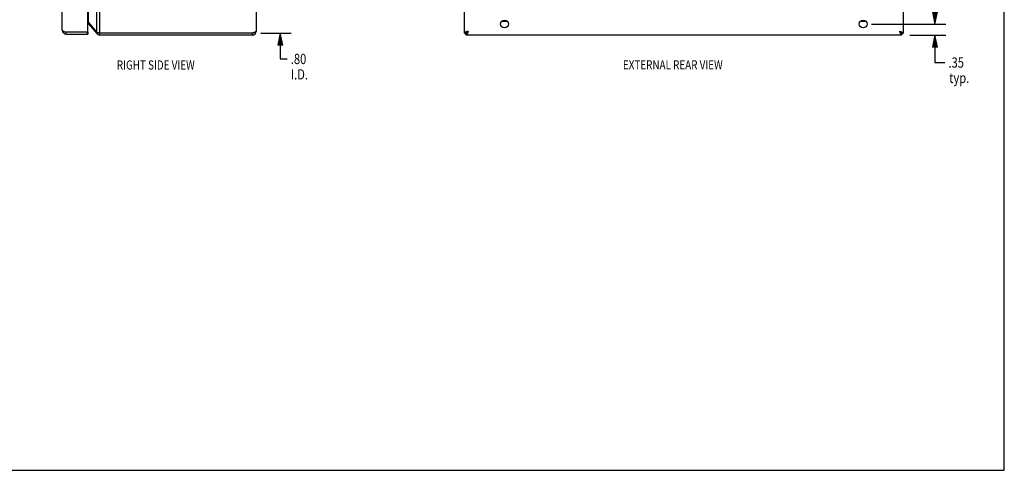
# Model space of a CAD drawing. Units: inches. Extents: x -28.4 to 36.9, y -15.7 to 26.7.
# Drawn here: x 5.5 to 36.9, y -15.7 to -1.3 of the extents above; entities that cross this region are included whole.
import ezdxf

# ---------------------------------------------------------------- set-up
doc = ezdxf.new("R2010")
doc.units = ezdxf.units.IN
doc.header["$MEASUREMENT"] = 0
doc.layers.add('02___PRT_ALL_AXES', color=7, linetype='Continuous')
doc.layers.add('DIMENSIONS', color=7, linetype='Continuous')

# ---------------------------------------------------------------- blocks, each defined once
blk = doc.blocks.new('block 19')
at = {"layer": 'DIMENSIONS', "color": 2, "insert": (34.152, 6.049), "char_height": 0.32692, "attachment_point": 7}
blk.add_mtext('\\fMyriad Pro|b0|i0|c0|p34;\\W0.8;15.30', dxfattribs=at)
blk = doc.blocks.new('block 20')
at = {"layer": 'DIMENSIONS', "color": 2, "lineweight": 25}
blk.add_lwpolyline([(32.708, 13.863), (35.077, 13.863)], dxfattribs=at)
blk = doc.blocks.new('block 21')
at = {"layer": 'DIMENSIONS', "color": 2, "lineweight": 25}
blk.add_lwpolyline([(32.833, -1.437), (35.077, -1.437)], dxfattribs=at)
blk = doc.blocks.new('block 22')
at = {"layer": 'DIMENSIONS', "color": 2, "lineweight": 25}
blk.add_lwpolyline([(34.731, 13.863), (34.731, 6.54)], dxfattribs=at)
blk = doc.blocks.new('block 23')
at = {"layer": 'DIMENSIONS', "color": 2, "lineweight": 25}
blk.add_lwpolyline([(34.731, -1.437), (34.731, 5.886)], dxfattribs=at)
blk = doc.blocks.new('block 25')
at = {"layer": 'DIMENSIONS'}
h = blk.add_hatch(color=2, dxfattribs=at)
h.dxf.hatch_style = 2
h.paths.add_polyline_path([(34.731, 13.863), (34.654, 13.478), (34.808, 13.478)])
at = {"layer": 'DIMENSIONS', "lineweight": 0}
blk.add_lwpolyline([(34.731, 13.863), (34.654, 13.478), (34.808, 13.478), (34.731, 13.863)], dxfattribs=at)
blk = doc.blocks.new('block 24')
at = {"layer": 'DIMENSIONS'}
blk.add_blockref('block 25', (0, 0), dxfattribs=at)
blk = doc.blocks.new('block 27')
at = {"layer": 'DIMENSIONS'}
h = blk.add_hatch(color=2, dxfattribs=at)
h.dxf.hatch_style = 2
h.paths.add_polyline_path([(34.731, -1.437), (34.808, -1.052), (34.654, -1.052)])
at = {"layer": 'DIMENSIONS', "lineweight": 0}
blk.add_lwpolyline([(34.731, -1.437), (34.808, -1.052), (34.654, -1.052), (34.731, -1.437)], dxfattribs=at)
blk = doc.blocks.new('block 26')
at = {"layer": 'DIMENSIONS'}
blk.add_blockref('block 27', (0, 0), dxfattribs=at)
blk = doc.blocks.new('block 18')
at = {"layer": 'DIMENSIONS'}
for name in ['block 20', 'block 24', 'block 22', 'block 19', 'block 23', 'block 26', 'block 21']:
    blk.add_blockref(name, (0, 0), dxfattribs=at)
blk = doc.blocks.new('block 29')
at = {"layer": 'DIMENSIONS', "color": 2, "char_height": 0.32692, "attachment_point": 7}
for s, insert in [('\\fMyriad Pro|b0|i0|c0|p34;\\W0.8;.35', (35.161, -2.827)), ('\\fMyriad Pro|b0|i0|c0|p34;\\W0.8;typ.', (35.185, -3.317))]:
    blk.add_mtext(s, dxfattribs=dict(at, insert=insert))
blk = doc.blocks.new('block 30')
at = {"layer": 'DIMENSIONS', "color": 2, "lineweight": 25}
blk.add_lwpolyline([(33.929, -1.787), (35.077, -1.787)], dxfattribs=at)
blk = doc.blocks.new('block 31')
at = {"layer": 'DIMENSIONS', "color": 2, "lineweight": 25}
blk.add_lwpolyline([(32.708, -1.437), (35.077, -1.437)], dxfattribs=at)
blk = doc.blocks.new('block 32')
at = {"layer": 'DIMENSIONS', "color": 2, "lineweight": 25}
blk.add_lwpolyline([(34.731, -1.787), (34.731, -2.664)], dxfattribs=at)
blk = doc.blocks.new('block 33')
at = {"layer": 'DIMENSIONS', "color": 2, "lineweight": 25}
blk.add_lwpolyline([(34.731, -2.664), (35.047, -2.664)], dxfattribs=at)
blk = doc.blocks.new('block 34')
at = {"layer": 'DIMENSIONS', "color": 2, "lineweight": 25}
blk.add_lwpolyline([(34.731, -1.437), (34.731, -0.668)], dxfattribs=at)
blk = doc.blocks.new('block 36')
at = {"layer": 'DIMENSIONS'}
h = blk.add_hatch(color=2, dxfattribs=at)
h.dxf.hatch_style = 2
h.paths.add_polyline_path([(34.731, -1.787), (34.654, -2.172), (34.808, -2.172)])
at = {"layer": 'DIMENSIONS', "lineweight": 0}
blk.add_lwpolyline([(34.731, -1.787), (34.654, -2.172), (34.808, -2.172), (34.731, -1.787)], dxfattribs=at)
blk = doc.blocks.new('block 35')
at = {"layer": 'DIMENSIONS'}
blk.add_blockref('block 36', (0, 0), dxfattribs=at)
blk = doc.blocks.new('block 38')
at = {"layer": 'DIMENSIONS'}
h = blk.add_hatch(color=2, dxfattribs=at)
h.dxf.hatch_style = 2
h.paths.add_polyline_path([(34.731, -1.437), (34.808, -1.052), (34.654, -1.052)])
at = {"layer": 'DIMENSIONS', "lineweight": 0}
blk.add_lwpolyline([(34.731, -1.437), (34.808, -1.052), (34.654, -1.052), (34.731, -1.437)], dxfattribs=at)
blk = doc.blocks.new('block 37')
at = {"layer": 'DIMENSIONS'}
blk.add_blockref('block 38', (0, 0), dxfattribs=at)
blk = doc.blocks.new('block 28')
at = {"layer": 'DIMENSIONS'}
for name in ['block 34', 'block 37', 'block 31', 'block 30', 'block 35', 'block 32', 'block 29', 'block 33']:
    blk.add_blockref(name, (0, 0), dxfattribs=at)
blk = doc.blocks.new('block 116')
at = {"layer": 'DIMENSIONS', "color": 2, "char_height": 0.32692, "attachment_point": 7}
for s, insert in [('\\fMyriad Pro|b0|i0|c0|p34;\\W0.8;.80', (14.185, -2.713)), ('\\fMyriad Pro|b0|i0|c0|p34;\\W0.8;I.D.', (14.185, -3.204))]:
    blk.add_mtext(s, dxfattribs=dict(at, insert=insert))
blk = doc.blocks.new('block 117')
at = {"layer": 'DIMENSIONS', "color": 2, "lineweight": 25}
blk.add_lwpolyline([(13.231, -1.727), (14.197, -1.727)], dxfattribs=at)
blk = doc.blocks.new('block 118')
at = {"layer": 'DIMENSIONS', "color": 2, "lineweight": 25}
blk.add_lwpolyline([(13.293, -0.928), (14.197, -0.928)], dxfattribs=at)
blk = doc.blocks.new('block 119')
at = {"layer": 'DIMENSIONS', "color": 2, "lineweight": 25}
blk.add_lwpolyline([(13.85, -1.727), (13.85, -2.55)], dxfattribs=at)
blk = doc.blocks.new('block 120')
at = {"layer": 'DIMENSIONS', "color": 2, "lineweight": 25}
blk.add_lwpolyline([(13.85, -2.55), (14.071, -2.55)], dxfattribs=at)
blk = doc.blocks.new('block 121')
at = {"layer": 'DIMENSIONS', "color": 2, "lineweight": 25}
blk.add_lwpolyline([(13.85, -0.928), (13.85, -0.158)], dxfattribs=at)
blk = doc.blocks.new('block 123')
at = {"layer": 'DIMENSIONS'}
h = blk.add_hatch(color=2, dxfattribs=at)
h.dxf.hatch_style = 2
h.paths.add_polyline_path([(13.85, -1.727), (13.773, -2.112), (13.927, -2.112)])
at = {"layer": 'DIMENSIONS', "lineweight": 0}
blk.add_lwpolyline([(13.85, -1.727), (13.773, -2.112), (13.927, -2.112), (13.85, -1.727)], dxfattribs=at)
blk = doc.blocks.new('block 122')
at = {"layer": 'DIMENSIONS'}
blk.add_blockref('block 123', (0, 0), dxfattribs=at)
blk = doc.blocks.new('block 125')
at = {"layer": 'DIMENSIONS'}
h = blk.add_hatch(color=2, dxfattribs=at)
h.dxf.hatch_style = 2
h.paths.add_polyline_path([(13.85, -0.928), (13.927, -0.543), (13.773, -0.543)])
at = {"layer": 'DIMENSIONS', "lineweight": 0}
blk.add_lwpolyline([(13.85, -0.928), (13.927, -0.543), (13.773, -0.543), (13.85, -0.928)], dxfattribs=at)
blk = doc.blocks.new('block 124')
at = {"layer": 'DIMENSIONS'}
blk.add_blockref('block 125', (0, 0), dxfattribs=at)
blk = doc.blocks.new('block 115')
at = {"layer": 'DIMENSIONS'}
for name in ['block 121', 'block 124', 'block 118', 'block 117', 'block 122', 'block 119', 'block 116', 'block 120']:
    blk.add_blockref(name, (0, 0), dxfattribs=at)
blk = doc.blocks.new('block 217')
at = {"layer": 'DIMENSIONS', "color": 2, "insert": (8.636, -2.886), "char_height": 0.28846, "attachment_point": 7}
blk.add_mtext('\\fMyriad Pro|b0|i0|c0|p34;\\W0.8;RIGHT SIDE VIEW', dxfattribs=at)
blk = doc.blocks.new('block 218')
at = {"layer": 'DIMENSIONS', "color": 2, "insert": (24.778, -2.881), "char_height": 0.28846, "attachment_point": 7}
blk.add_mtext('\\fMyriad Pro|b0|i0|c0|p34;\\W0.8;EXTERNAL REAR VIEW', dxfattribs=at)
blk = doc.blocks.new('block 229')
at = {"color": 7, "lineweight": 25}
blk.add_lwpolyline([(-28.442, -15.654), (36.942, -15.654)], dxfattribs=at)
blk = doc.blocks.new('block 231')
at = {"color": 7, "lineweight": 25}
blk.add_lwpolyline([(36.942, -15.654), (36.942, 26.654)], dxfattribs=at)
blk = doc.blocks.new('block 327')
at = {"color": 3, "lineweight": 25}
blk.add_lwpolyline([(12.962, -1.787), (8.089, -1.787)], dxfattribs=at)
blk = doc.blocks.new('block 328')
at = {"color": 3, "lineweight": 25}
blk.add_lwpolyline([(7.017, -1.757), (7.707, -1.757)], dxfattribs=at)
blk = doc.blocks.new('block 329')
at = {"color": 3, "lineweight": 25}
blk.add_lwpolyline([(8.089, -1.727), (8.074, -1.724), (8.067, -1.723), (8.059, -1.721), (8.052, -1.719), (8.045, -1.718), (8.038, -1.716), (8.032, -1.715), (8.025, -1.713), (8.019, -1.712), (8.013, -1.71), (8.007, -1.709), (8.002, -1.707), (7.997, -1.706)], dxfattribs=at)
blk = doc.blocks.new('block 330')
at = {"color": 3, "lineweight": 25}
blk.add_lwpolyline([(6.977, -1.684), (6.984, -1.686), (6.99, -1.689), (6.997, -1.691), (7.003, -1.693), (7.017, -1.697)], dxfattribs=at)
blk = doc.blocks.new('block 331')
at = {"color": 3, "lineweight": 25}
blk.add_lwpolyline([(12.962, -1.727), (8.089, -1.727)], dxfattribs=at)
blk = doc.blocks.new('block 332')
at = {"color": 3, "lineweight": 25}
blk.add_lwpolyline([(7.692, -1.697), (7.017, -1.697)], dxfattribs=at)
blk = doc.blocks.new('block 333')
at = {"color": 7, "lineweight": 25}
blk.add_lwpolyline([(7.692, -1.697), (7.707, -1.697)], dxfattribs=at)
blk = doc.blocks.new('block 334')
at = {"color": 3, "lineweight": 25}
blk.add_lwpolyline([(7.707, -1.365), (7.709, -1.367), (7.713, -1.371), (7.718, -1.375), (7.723, -1.379), (7.727, -1.384), (7.731, -1.388), (7.734, -1.392)], dxfattribs=at)
blk = doc.blocks.new('block 339')
at = {"color": 3, "lineweight": 25}
blk.add_lwpolyline([(7.734, -1.431), (7.997, -1.744)], dxfattribs=at)
blk = doc.blocks.new('block 340')
at = {"color": 3, "lineweight": 25}
blk.add_lwpolyline([(7.734, -1.392), (7.997, -1.706)], dxfattribs=at)
blk = doc.blocks.new('block 346')
at = {"color": 3, "lineweight": 25}
blk.add_lwpolyline([(6.897, -1.637), (6.897, -1.639), (6.898, -1.641), (6.899, -1.644), (6.9, -1.646), (6.902, -1.648), (6.904, -1.65), (6.906, -1.652), (6.909, -1.654), (6.912, -1.656), (6.915, -1.659), (6.919, -1.661), (6.923, -1.663), (6.927, -1.665), (6.932, -1.667), (6.937, -1.669), (6.942, -1.671), (6.947, -1.674), (6.953, -1.676), (6.959, -1.678), (6.965, -1.68), (6.971, -1.682), (6.977, -1.684)], dxfattribs=at)
blk = doc.blocks.new('block 357')
at = {"color": 3, "lineweight": 25}
blk.add_lwpolyline([(6.897, -1.637), (6.897, 14.063)], dxfattribs=at)
blk = doc.blocks.new('block 359')
at = {"color": 7, "lineweight": 25}
blk.add_lwpolyline([(7.017, -1.757), (7.017, -1.697)], dxfattribs=at)
blk = doc.blocks.new('block 360')
at = {"color": 7, "lineweight": 25}
blk.add_lwpolyline([(7.692, -1.697), (7.692, -1.757)], dxfattribs=at)
blk = doc.blocks.new('block 362')
at = {"color": 7, "lineweight": 25}
blk.add_lwpolyline([(7.707, -1.697), (7.707, -1.757)], dxfattribs=at)
blk = doc.blocks.new('block 363')
at = {"color": 3, "lineweight": 25}
blk.add_lwpolyline([(7.707, -1.682), (7.707, 14.108)], dxfattribs=at)
blk = doc.blocks.new('block 365')
at = {"color": 3, "lineweight": 25}
blk.add_lwpolyline([(7.734, -1.392), (7.734, 13.818)], dxfattribs=at)
blk = doc.blocks.new('block 366')
at = {"color": 3, "lineweight": 25}
blk.add_lwpolyline([(7.997, -1.706), (7.997, 14.131)], dxfattribs=at)
blk = doc.blocks.new('block 368')
at = {"color": 7, "lineweight": 25}
blk.add_lwpolyline([(8.089, -1.787), (8.089, -1.727)], dxfattribs=at)
blk = doc.blocks.new('block 369')
at = {"color": 3, "lineweight": 25}
blk.add_lwpolyline([(8.089, -1.727), (8.089, 14.153)], dxfattribs=at)
blk = doc.blocks.new('block 373')
at = {"color": 7, "lineweight": 25}
blk.add_lwpolyline([(12.962, -1.787), (12.962, -1.727)], dxfattribs=at)
blk = doc.blocks.new('block 374')
at = {"color": 3, "lineweight": 25}
blk.add_lwpolyline([(13.082, 14.093), (13.082, -1.667)], dxfattribs=at)
blk = doc.blocks.new('block 376')
at = {"color": 3, "lineweight": 25}
blk.add_lwpolyline([(13.082, -1.667), (13.082, -1.67), (13.081, -1.672), (13.08, -1.675), (13.078, -1.677), (13.076, -1.68), (13.073, -1.682), (13.07, -1.685), (13.066, -1.687), (13.062, -1.69), (13.057, -1.692), (13.052, -1.695), (13.047, -1.697), (13.041, -1.7), (13.035, -1.702), (13.029, -1.705), (13.022, -1.707), (13.015, -1.71), (13.008, -1.712), (13.001, -1.715), (12.993, -1.717), (12.985, -1.72), (12.978, -1.722), (12.97, -1.725), (12.962, -1.727)], dxfattribs=at)
blk = doc.blocks.new('block 377')
at = {"color": 7, "lineweight": 25}
blk.add_lwpolyline([(7.734, -1.431), (7.753, -1.415)], dxfattribs=at)
blk = doc.blocks.new('block 380')
at = {"color": 7, "lineweight": 25}
blk.add_lwpolyline([(7.997, -1.744), (8.032, -1.715)], dxfattribs=at)
blk = doc.blocks.new('block 390')
at = {"color": 3, "lineweight": 25}
blk.add_lwpolyline([(33.66, -1.787), (19.78, -1.787)], dxfattribs=at)
blk = doc.blocks.new('block 391')
at = {"color": 3, "lineweight": 25}
blk.add_lwpolyline([(33.69, -1.757), (33.66, -1.757)], dxfattribs=at)
blk = doc.blocks.new('block 392')
at = {"color": 3, "lineweight": 25}
blk.add_lwpolyline([(19.78, -1.757), (19.75, -1.757)], dxfattribs=at)
blk = doc.blocks.new('block 393')
at = {"color": 7, "lineweight": 25}
blk.add_lwpolyline([(33.72, -1.727), (33.66, -1.727)], dxfattribs=at)
blk = doc.blocks.new('block 394')
at = {"color": 7, "lineweight": 25}
blk.add_lwpolyline([(19.72, -1.727), (19.78, -1.727)], dxfattribs=at)
blk = doc.blocks.new('block 395')
at = {"color": 3, "lineweight": 25}
blk.add_lwpolyline([(19.72, -1.727), (19.72, 14.153)], dxfattribs=at)
blk = doc.blocks.new('block 396')
at = {"color": 7, "lineweight": 25}
blk.add_lwpolyline([(19.75, -1.727), (19.75, -1.757)], dxfattribs=at)
blk = doc.blocks.new('block 399')
at = {"color": 7, "lineweight": 25}
blk.add_lwpolyline([(19.78, -1.787), (19.78, -1.727)], dxfattribs=at)
blk = doc.blocks.new('block 400')
at = {"color": 7, "lineweight": 25}
blk.add_lwpolyline([(19.78, -1.727), (19.782, -1.727), (19.784, -1.726), (19.786, -1.726), (19.787, -1.725), (19.789, -1.723), (19.791, -1.721), (19.793, -1.719), (19.794, -1.717), (19.796, -1.715), (19.798, -1.712), (19.8, -1.709), (19.802, -1.706)], dxfattribs=at)
blk = doc.blocks.new('block 401')
at = {"color": 7, "lineweight": 25}
blk.add_lwpolyline([(20.912, -1.349), (21.09, -1.349)], dxfattribs=at)
blk = doc.blocks.new('block 402')
at = {"color": 7, "lineweight": 25}
blk.add_lwpolyline([(32.35, -1.349), (32.528, -1.349)], dxfattribs=at)
blk = doc.blocks.new('block 406')
at = {"color": 7, "lineweight": 25}
blk.add_lwpolyline([(33.66, -1.727), (33.658, -1.727), (33.657, -1.726), (33.655, -1.726), (33.653, -1.725), (33.651, -1.723), (33.649, -1.721), (33.648, -1.719), (33.646, -1.717), (33.644, -1.715), (33.642, -1.712), (33.641, -1.709), (33.639, -1.706)], dxfattribs=at)
blk = doc.blocks.new('block 412')
at = {"color": 7, "lineweight": 25}
blk.add_lwpolyline([(19.78, -1.727), (19.78, -1.725), (19.781, -1.724), (19.782, -1.722), (19.783, -1.72), (19.784, -1.718), (19.786, -1.716), (19.788, -1.715), (19.79, -1.713), (19.793, -1.711), (19.795, -1.709), (19.798, -1.707), (19.802, -1.706)], dxfattribs=at)
blk = doc.blocks.new('block 415')
at = {"color": 3, "lineweight": 25}
blk.add_lwpolyline([(33.6, -1.667), (33.608, -1.67), (33.616, -1.672), (33.624, -1.675), (33.631, -1.677), (33.639, -1.68), (33.646, -1.682), (33.653, -1.685), (33.66, -1.687), (33.667, -1.69), (33.673, -1.692), (33.679, -1.695), (33.685, -1.697), (33.69, -1.7), (33.695, -1.702), (33.7, -1.705), (33.704, -1.707), (33.708, -1.71), (33.711, -1.712), (33.714, -1.715), (33.716, -1.717), (33.718, -1.72), (33.719, -1.722), (33.72, -1.725), (33.72, -1.727)], dxfattribs=at)
blk = doc.blocks.new('block 416')
at = {"color": 3, "lineweight": 25}
blk.add_lwpolyline([(19.84, -1.667), (19.838, -1.675), (19.835, -1.683), (19.833, -1.69), (19.83, -1.698), (19.828, -1.706), (19.825, -1.713), (19.823, -1.72), (19.82, -1.727), (19.818, -1.734), (19.815, -1.74), (19.813, -1.746), (19.81, -1.752), (19.808, -1.757), (19.805, -1.762), (19.803, -1.767), (19.8, -1.771), (19.798, -1.775), (19.795, -1.778), (19.793, -1.781), (19.79, -1.783), (19.788, -1.785), (19.785, -1.786), (19.783, -1.787), (19.78, -1.787)], dxfattribs=at)
blk = doc.blocks.new('block 419')
at = {"color": 7, "lineweight": 25}
blk.add_lwpolyline([(33.6, -1.667), (33.605, -1.67), (33.61, -1.673), (33.614, -1.676), (33.619, -1.679), (33.623, -1.682), (33.627, -1.685), (33.632, -1.688), (33.635, -1.691), (33.639, -1.694), (33.643, -1.697), (33.646, -1.7), (33.649, -1.703), (33.651, -1.706), (33.654, -1.709), (33.656, -1.712), (33.657, -1.715), (33.659, -1.718), (33.659, -1.721), (33.66, -1.724), (33.66, -1.727)], dxfattribs=at)
blk = doc.blocks.new('block 420')
at = {"color": 7, "lineweight": 25}
blk.add_lwpolyline([(19.84, -1.667), (19.837, -1.672), (19.834, -1.676), (19.831, -1.681), (19.828, -1.686), (19.825, -1.69), (19.822, -1.694), (19.819, -1.698), (19.816, -1.702), (19.813, -1.706), (19.81, -1.71), (19.807, -1.713), (19.804, -1.716), (19.801, -1.718), (19.798, -1.721), (19.795, -1.723), (19.792, -1.724), (19.789, -1.725), (19.786, -1.726), (19.783, -1.727), (19.78, -1.727)], dxfattribs=at)
blk = doc.blocks.new('block 424')
at = {"color": 7, "lineweight": 25}
blk.add_lwpolyline([(33.639, -1.706), (33.6, -1.667)], dxfattribs=at)
blk = doc.blocks.new('block 427')
at = {"color": 7, "lineweight": 25}
blk.add_lwpolyline([(19.84, -1.667), (19.802, -1.706)], dxfattribs=at)
blk = doc.blocks.new('block 433')
at = {"color": 7, "lineweight": 25}
blk.add_lwpolyline([(33.6, -1.667), (33.603, -1.672), (33.606, -1.676), (33.609, -1.681), (33.612, -1.686), (33.615, -1.69), (33.618, -1.694), (33.621, -1.698), (33.624, -1.702), (33.627, -1.706), (33.63, -1.71), (33.633, -1.713), (33.636, -1.716), (33.639, -1.718), (33.642, -1.721), (33.645, -1.723), (33.648, -1.724), (33.651, -1.725), (33.654, -1.726), (33.657, -1.727), (33.66, -1.727)], dxfattribs=at)
blk = doc.blocks.new('block 434')
at = {"color": 7, "lineweight": 25}
blk.add_lwpolyline([(19.84, -1.667), (19.835, -1.67), (19.831, -1.673), (19.826, -1.676), (19.822, -1.679), (19.817, -1.682), (19.813, -1.685), (19.809, -1.688), (19.805, -1.691), (19.801, -1.694), (19.798, -1.697), (19.795, -1.7), (19.792, -1.703), (19.789, -1.706), (19.787, -1.709), (19.785, -1.712), (19.783, -1.715), (19.782, -1.718), (19.781, -1.721), (19.78, -1.724), (19.78, -1.727)], dxfattribs=at)
blk = doc.blocks.new('block 437')
at = {"color": 3, "lineweight": 25}
blk.add_lwpolyline([(33.6, -1.667), (33.603, -1.675), (33.605, -1.683), (33.608, -1.69), (33.61, -1.698), (33.613, -1.706), (33.615, -1.713), (33.618, -1.72), (33.62, -1.727), (33.623, -1.734), (33.625, -1.74), (33.628, -1.746), (33.63, -1.752), (33.633, -1.757), (33.635, -1.762), (33.638, -1.767), (33.64, -1.771), (33.643, -1.775), (33.645, -1.778), (33.648, -1.781), (33.65, -1.783), (33.653, -1.785), (33.655, -1.786), (33.658, -1.787), (33.66, -1.787)], dxfattribs=at)
blk = doc.blocks.new('block 438')
at = {"color": 3, "lineweight": 25}
blk.add_lwpolyline([(19.84, -1.667), (19.832, -1.67), (19.825, -1.672), (19.817, -1.675), (19.809, -1.677), (19.802, -1.68), (19.794, -1.682), (19.787, -1.685), (19.78, -1.687), (19.774, -1.69), (19.767, -1.692), (19.761, -1.695), (19.755, -1.697), (19.75, -1.7), (19.745, -1.702), (19.74, -1.705), (19.736, -1.707), (19.733, -1.71), (19.729, -1.712), (19.727, -1.715), (19.724, -1.717), (19.722, -1.72), (19.721, -1.722), (19.72, -1.725), (19.72, -1.727)], dxfattribs=at)
blk = doc.blocks.new('block 440')
at = {"color": 7, "lineweight": 25}
blk.add_lwpolyline([(33.66, -1.727), (33.66, -1.725), (33.66, -1.724), (33.659, -1.722), (33.658, -1.72), (33.656, -1.718), (33.655, -1.716), (33.653, -1.715), (33.65, -1.713), (33.648, -1.711), (33.645, -1.709), (33.642, -1.707), (33.639, -1.706)], dxfattribs=at)
blk = doc.blocks.new('block 446')
at = {"color": 7, "lineweight": 25}
blk.add_lwpolyline([(33.66, -1.787), (33.66, -1.727)], dxfattribs=at)
blk = doc.blocks.new('block 447')
at = {"color": 7, "lineweight": 25}
blk.add_lwpolyline([(33.69, -1.727), (33.69, -1.757)], dxfattribs=at)
blk = doc.blocks.new('block 449')
at = {"color": 3, "lineweight": 25}
blk.add_lwpolyline([(33.72, 14.153), (33.72, -1.727)], dxfattribs=at)
blk = doc.blocks.new('block 1050')
at = {"color": 3, "lineweight": 25}
blk.add_open_spline([(6.897, -1.637), (6.897, -1.703), (6.951, -1.757), (7.017, -1.757)], degree=3, dxfattribs=at)
blk = doc.blocks.new('block 1051')
at = {"color": 3, "lineweight": 25}
blk.add_open_spline([(7.997, -1.744), (8.02, -1.771), (8.053, -1.787), (8.089, -1.787)], degree=3, dxfattribs=at)
blk = doc.blocks.new('block 1052')
at = {"color": 7, "lineweight": 25}
blk.add_open_spline([(6.982, -1.686), (6.992, -1.693), (7.004, -1.697), (7.017, -1.697)], degree=3, dxfattribs=at)
blk = doc.blocks.new('block 1053')
at = {"color": 7, "lineweight": 25}
blk.add_open_spline([(8.065, -1.722), (8.073, -1.725), (8.081, -1.727), (8.089, -1.727)], degree=3, dxfattribs=at)
blk = doc.blocks.new('block 1054')
at = {"color": 3, "lineweight": 25}
blk.add_open_spline([(7.734, -1.431), (7.727, -1.422), (7.718, -1.416), (7.707, -1.412)], degree=3, dxfattribs=at)
blk = doc.blocks.new('block 1055')
at = {"color": 3, "lineweight": 25}
blk.add_open_spline([(7.692, -1.697), (7.7, -1.697), (7.707, -1.69), (7.707, -1.682)], degree=3, dxfattribs=at)
blk = doc.blocks.new('block 1070')
at = {"color": 3, "lineweight": 25}
blk.add_open_spline([(12.962, -1.787), (13.028, -1.787), (13.082, -1.733), (13.082, -1.667)], degree=3, dxfattribs=at)
blk = doc.blocks.new('block 1071')
at = {"color": 7, "lineweight": 25}
blk.add_open_spline([(12.962, -1.727), (12.975, -1.727), (12.987, -1.723), (12.997, -1.716)], degree=3, dxfattribs=at)
blk = doc.blocks.new('block 2107')
at = {"layer": '02___PRT_ALL_AXES', "color": 3, "lineweight": 25}
blk.add_open_spline([(21.126, -1.437), (21.126, -1.368), (21.07, -1.312), (21.001, -1.312), (20.932, -1.312), (20.876, -1.368), (20.876, -1.437), (20.876, -1.506), (20.932, -1.562), (21.001, -1.562), (21.07, -1.562), (21.126, -1.506), (21.126, -1.437), (21.126, -1.437), (21.126, -1.437), (21.126, -1.437)], degree=3, knots=[0, 0, 0, 0, 1, 1, 1, 2, 2, 2, 3, 3, 3, 4, 4, 4, 5, 5, 5, 5], dxfattribs=at)
blk = doc.blocks.new('block 2112')
at = {"layer": '02___PRT_ALL_AXES', "color": 3, "lineweight": 25}
blk.add_open_spline([(32.564, -1.437), (32.564, -1.368), (32.508, -1.312), (32.439, -1.312), (32.37, -1.312), (32.314, -1.368), (32.314, -1.437), (32.314, -1.506), (32.37, -1.562), (32.439, -1.562), (32.508, -1.562), (32.564, -1.506), (32.564, -1.437), (32.564, -1.437), (32.564, -1.437), (32.564, -1.437)], degree=3, knots=[0, 0, 0, 0, 1, 1, 1, 2, 2, 2, 3, 3, 3, 4, 4, 4, 5, 5, 5, 5], dxfattribs=at)

msp = doc.modelspace()

# ---------------------------------------------------------------- block references
for name in ['block 231', 'block 369', 'block 395', 'block 449', 'block 357', 'block 363', 'block 365', 'block 366', 'block 374', 'block 334', 'block 1054', 'block 340', 'block 377', 'block 339', 'block 401', 'block 402', 'block 346', 'block 1050', 'block 330', 'block 1052', 'block 332', 'block 359', 'block 328', 'block 1055', 'block 333', 'block 360', 'block 362', 'block 329', 'block 380', 'block 1051', 'block 1053', 'block 331', 'block 368', 'block 327', 'block 376', 'block 1070', 'block 1071', 'block 373', 'block 438', 'block 394', 'block 396', 'block 392', 'block 416', 'block 420', 'block 434', 'block 400', 'block 412', 'block 399', 'block 390', 'block 427', 'block 415', 'block 419', 'block 424', 'block 433', 'block 437', 'block 406', 'block 440', 'block 393', 'block 446', 'block 391', 'block 447', 'block 229']:
    msp.add_blockref(name, (0, 0))
at = {"layer": '02___PRT_ALL_AXES'}
for name in ['block 2107', 'block 2112']:
    msp.add_blockref(name, (0, 0), dxfattribs=at)
at = {"layer": 'DIMENSIONS'}
for name in ['block 18', 'block 115', 'block 28', 'block 217', 'block 218']:
    msp.add_blockref(name, (0, 0), dxfattribs=at)

doc.saveas('drawing.dxf')
